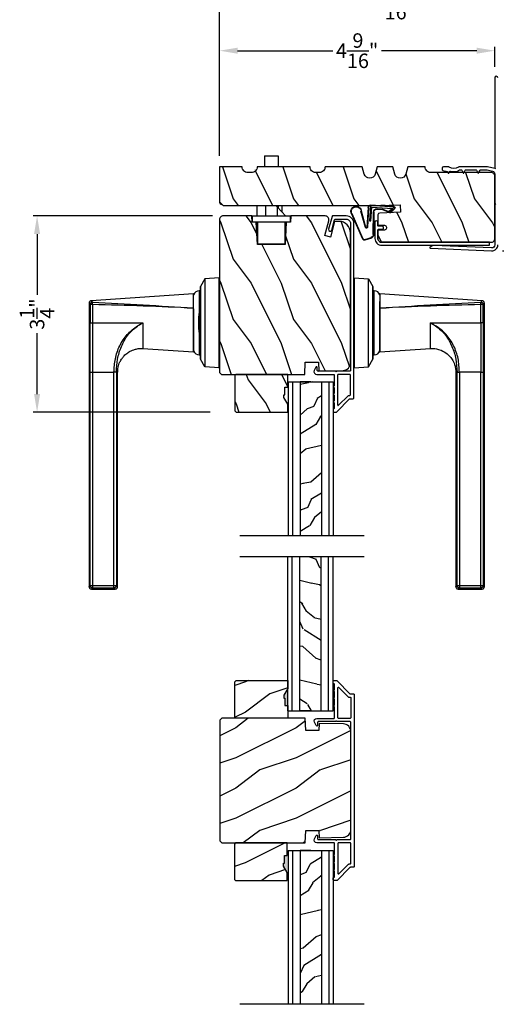
# Model space of a CAD drawing. Extents: x 0 to 102, y 0 to 44.
# Drawn here: x 86 to 94, y 19 to 35 of the extents above; entities that cross this region are included whole.
import ezdxf

# ---------------------------------------------------------------- set-up
doc = ezdxf.new("R2010")
doc.units = 0
doc.header["$LTSCALE"] = 2
doc.header["$MEASUREMENT"] = 0
doc.header["$PDMODE"] = 3
doc.layers.get('0').update_dxf_attribs({"linetype": 'CONTINUOUS'})
doc.layers.get('DEFPOINTS').update_dxf_attribs({"color": 3, "linetype": 'CONTINUOUS'})
doc.layers.add('Dim', color=7, linetype='CONTINUOUS')
doc.styles.get("Standard").update_dxf_attribs({"font": 'arial.ttf'})
doc.dimstyles.get("Standard").update_dxf_attribs({"dimtxt": 0.24, "dimasz": 0.3, "dimexe": 0.0625, "dimexo": 0.18, "dimgap": 0.09, "dimtad": 0, "dimdec": 4, "dimzin": 0, "dimdsep": 46, "dimlunit": 4, "dimtxsty": 'Standard', "dimcen": 0, "dimadec": 5, "dimazin": 0, "dimtfac": 1, "dimtdec": 4, "dimtofl": 0, "dimtmove": 0, "dimatfit": 3, "dimfxl": 1, "dimtolj": 1, "dimtzin": 0, "dimarcsym": 0})
pattern_1 = [(306.8699, (-83.85375, 3.43263), (-2.00000012, 2.99999992), [0.5, -4.5]), (296.5651, (-83.55375, 4.03263), (1.0000013, -0.9999992), [1.118034, -1.118034]), (288.4349, (-83.05375, 4.03263), (0.9999984, -2.00000043), [0.632456, -2.529822])]

# ---------------------------------------------------------------- blocks, each defined once
blk = doc.blocks.new('A$C427A6369')
for p, q in [((4.737, 6.552), (0.039, 6.552)), ((0.059, 6.532), (3.592, 6.532)), ((0.059, 6.532), (0.059, 6.493)), ((3.592, 6.532), (4.41, 6.531)), ((3.592, 6.532), (3.592, 6.493)), ((4.713, 6.532), (4.41, 6.531)), ((0, 6.512), (0, 6.118)), ((0.059, 6.493), (0.02, 6.493)), ((0.02, 6.493), (0.02, 6.138)), ((3.592, 6.493), (0.059, 6.493)), ((0.059, 6.493), (0.059, 6.138)), ((4.409, 6.494), (3.592, 6.493)), ((3.592, 6.493), (3.592, 6.138)), ((4.409, 6.494), (4.409, 5.66)), ((4.713, 6.494), (4.409, 6.494)), ((4.892, 4.819), (4.776, 6.515)), ((0.02, 6.138), (0.059, 6.138)), ((0.039, 6.079), (3.592, 6.079)), ((0.059, 6.138), (3.592, 6.138)), ((0.059, 6.138), (0.059, 6.099)), ((3.592, 6.099), (0.059, 6.099)), ((3.592, 6.079), (3.592, 6.099)), ((4.357, 5.746), (4.358, 5.747)), ((4.358, 5.747), (4.379, 5.713)), ((4.379, 5.713), (4.38, 5.713)), ((3.984, 5.659), (3.927, 4.819)), ((4.409, 5.659), (3.984, 5.659)), ((4.409, 5.66), (4.409, 5.659)), ((3.928, 4.819), (4.653, 4.819)), ((4.639, 4.819), (3.958, 4.819)), ((4.301, 4.734), (4.505, 4.734)), ((4.505, 4.734), (4.518, 4.734)), ((4.653, 4.819), (4.892, 4.819)), ((3.662, 4.394), (3.683, 4.632)), ((3.683, 4.632), (3.807, 4.704)), ((5.136, 4.632), (3.683, 4.632)), ((5.012, 4.704), (3.807, 4.704)), ((3.807, 4.704), (3.807, 4.704)), ((3.807, 4.704), (5.012, 4.704)), ((3.878, 4.725), (3.878, 4.705)), ((3.878, 4.725), (3.878, 4.705)), ((4.245, 4.725), (3.878, 4.725)), ((4.245, 4.725), (3.878, 4.725)), ((3.878, 4.705), (4.241, 4.705)), ((3.878, 4.705), (4.241, 4.705)), ((3.984, 4.705), (3.984, 4.704)), ((4.232, 4.72), (4.242, 4.704)), ((4.232, 4.72), (4.565, 4.72)), ((4.565, 4.72), (4.586, 4.72)), ((4.941, 4.725), (4.573, 4.725)), ((4.941, 4.725), (4.574, 4.725)), ((4.577, 4.704), (4.586, 4.72)), ((4.578, 4.705), (4.941, 4.705)), ((4.578, 4.705), (4.941, 4.705)), ((4.834, 4.704), (4.834, 4.705)), ((4.941, 4.705), (4.941, 4.725)), ((4.941, 4.705), (4.941, 4.725)), ((5.136, 4.632), (5.012, 4.704)), ((5.012, 4.704), (5.012, 4.704)), ((5.157, 4.394), (5.136, 4.632)), ((3.661, 4.394), (3.661, 4.389)), ((3.661, 4.394), (5.157, 4.394)), ((5.157, 4.394), (5.157, 4.389)), ((3.661, 2.162), (3.661, 2.162)), ((3.661, 2.162), (5.157, 2.162)), ((3.661, 2.157), (3.661, 2.162)), ((5.157, 2.162), (3.661, 2.162)), ((5.157, 2.157), (3.661, 2.157)), ((3.662, 2.157), (3.683, 1.919)), ((4.077, 2.163), (4.077, 2.162)), ((4.191, 2.163), (4.191, 2.162)), ((4.213, 2.163), (4.213, 2.162)), ((4.606, 2.162), (4.606, 2.163)), ((4.634, 2.163), (4.634, 2.162)), ((4.741, 2.162), (4.741, 2.163)), ((5.157, 2.157), (5.136, 1.919)), ((5.157, 2.162), (5.157, 2.162)), ((5.157, 2.157), (5.157, 2.162)), ((3.683, 1.919), (5.136, 1.919)), ((3.683, 1.919), (3.807, 1.847)), ((3.807, 1.847), (5.012, 1.847)), ((5.012, 1.847), (3.807, 1.847)), ((3.807, 1.847), (3.807, 1.847)), ((3.878, 1.846), (3.878, 1.827)), ((3.878, 1.846), (3.878, 1.826)), ((4.844, 1.846), (3.878, 1.846)), ((4.103, 1.846), (3.878, 1.846)), ((3.878, 1.827), (4.844, 1.827)), ((3.878, 1.826), (4.103, 1.826)), ((3.984, 1.847), (3.984, 1.846)), ((4.941, 1.846), (4.103, 1.846)), ((4.103, 1.826), (4.941, 1.826)), ((4.834, 1.846), (4.834, 1.847)), ((4.941, 1.846), (4.844, 1.846)), ((4.844, 1.827), (4.941, 1.827)), ((4.941, 1.827), (4.941, 1.846)), ((4.941, 1.826), (4.941, 1.846)), ((5.136, 1.919), (5.012, 1.847)), ((5.012, 1.847), (5.012, 1.847)), ((3.927, 1.732), (3.984, 0.893)), ((4.653, 1.732), (3.927, 1.732)), ((3.958, 1.732), (4.765, 1.732)), ((4.891, 1.732), (4.653, 1.732)), ((4.776, 0.037), (4.892, 1.732)), ((4.381, 0.841), (4.36, 0.807)), ((4.381, 0.841), (4.381, 0.841)), ((4.409, 0.893), (4.409, 0.891)), ((4.409, 0.891), (4.409, 0.057)), ((4.36, 0.807), (4.359, 0.808)), ((0, 0.433), (0, 0.039)), ((0.059, 0.414), (0.02, 0.414)), ((0.02, 0.414), (0.02, 0.059)), ((3.592, 0.472), (0.039, 0.472)), ((0.059, 0.453), (3.592, 0.453)), ((0.059, 0.453), (0.059, 0.414)), ((0.059, 0.414), (0.059, 0.059)), ((3.592, 0.414), (0.059, 0.414)), ((3.592, 0.453), (3.592, 0.472)), ((3.592, 0.059), (3.592, 0.414)), ((0.02, 0.059), (0.059, 0.059)), ((0.059, 0.059), (3.592, 0.059)), ((0.059, 0.059), (0.059, 0.02)), ((3.592, 0.02), (0.059, 0.02)), ((4.409, 0.057), (3.592, 0.059)), ((3.592, 0.059), (3.592, 0.02)), ((4.41, 0.02), (3.592, 0.02)), ((4.409, 0.057), (4.713, 0.058)), ((4.41, 0.02), (4.713, 0.02)), ((0.039, 0), (4.737, 0))]:
    blk.add_line(p, q)
at = {"flags": 128}
for points in [[(0.059, 6.532), (0.044, 6.547), (0.039, 6.552)], [(0.02, 6.493), (0.005, 6.507), (0, 6.512)], [(0.059, 6.099), (0.044, 6.084), (0.039, 6.079)], [(3.592, 6.099), (3.592, 6.103), (3.592, 6.112), (3.592, 6.124), (3.592, 6.138)], [(0.02, 0.414), (0.005, 0.428), (0, 0.433)], [(0.059, 0.453), (0.044, 0.467), (0.039, 0.472)], [(3.592, 0.453), (3.592, 0.448), (3.592, 0.44), (3.592, 0.428), (3.592, 0.414)], [(0.059, 0.02), (0.044, 0.005), (0.039, 0)]]:
    blk.add_lwpolyline(points, dxfattribs=at)
for centre, radius, start, end in [((3.976, 4.725), 0.098, 106.4182, 180), ((4.301, 4.559), 0.175, 89.9998, 113.0204), ((4.518, 4.559), 0.175, 66.9796, 90), ((4.843, 4.725), 0.098, 0.0012, 73.5806), ((3.976, 1.826), 0.098, 179.9995, 253.1502), ((4.843, 1.826), 0.098, 286.8504, 359.9994)]:
    blk.add_arc(centre, radius, start, end)
for points, knots in [([(0.039, 6.552), (0.034, 6.551), (0.027, 6.55), (0.018, 6.545), (0.011, 6.54), (0.006, 6.534), (0.001, 6.525), (0.001, 6.517), (0, 6.512)], [0, 0, 0, 0, 0.239461, 0.368361, 0.500002, 0.631637, 0.760545, 1, 1, 1, 1]), ([(0.02, 6.493), (0.02, 6.498), (0.021, 6.505), (0.026, 6.514), (0.031, 6.52), (0.037, 6.525), (0.046, 6.53), (0.054, 6.531), (0.059, 6.532)], [0, 0, 0, 0, 0.239205, 0.348289, 0.499991, 0.61557, 0.760794, 1, 1, 1, 1]), ([(0.039, 6.552), (0.041, 6.55), (0.047, 6.543), (0.054, 6.537), (0.059, 6.532)], [0, 0, 0, 0, 0.249955, 1, 1, 1, 1]), ([(4.41, 6.531), (4.41, 6.53), (4.41, 6.526), (4.41, 6.518), (4.409, 6.507), (4.409, 6.499), (4.409, 6.494)], [0, 0, 0, 0, 0.102541, 0.329924, 0.650518, 1, 1, 1, 1]), ([(4.737, 6.552), (4.735, 6.55), (4.727, 6.543), (4.719, 6.536), (4.713, 6.532)], [0, 0, 0, 0, 0.242441, 1, 1, 1, 1]), ([(4.713, 6.494), (4.713, 6.498), (4.713, 6.505), (4.713, 6.516), (4.713, 6.524), (4.713, 6.529), (4.713, 6.531), (4.713, 6.532)], [0, 0, 0, 0, 0.285098, 0.588307, 0.853326, 0.947044, 1, 1, 1, 1]), ([(4.713, 6.532), (4.718, 6.531), (4.728, 6.529), (4.741, 6.52), (4.75, 6.507), (4.751, 6.496), (4.751, 6.491)], [0, 0, 0, 0, 0.248785, 0.499203, 0.750089, 1, 1, 1, 1]), ([(4.776, 6.515), (4.775, 6.52), (4.774, 6.529), (4.764, 6.542), (4.751, 6.55), (4.742, 6.551), (4.737, 6.552)], [0, 0, 0, 0, 0.240967, 0.500008, 0.75904, 1, 1, 1, 1]), ([(0, 6.512), (0.002, 6.511), (0.008, 6.504), (0.015, 6.498), (0.02, 6.493)], [0, 0, 0, 0, 0.249953, 1, 1, 1, 1]), ([(4.653, 4.819), (4.665, 5.098), (4.689, 5.656), (4.705, 6.215), (4.713, 6.494)], [0, 0, 0, 0, 0.499993, 1, 1, 1, 1]), ([(4.751, 6.491), (4.738, 6.212), (4.71, 5.655), (4.672, 5.098), (4.653, 4.819)], [0, 0, 0, 0, 0.499933, 1, 1, 1, 1]), ([(4.713, 6.494), (4.716, 6.494), (4.722, 6.494), (4.73, 6.493), (4.738, 6.493), (4.746, 6.492), (4.75, 6.491), (4.751, 6.491)], [0, 0, 0, 0, 0.233448, 0.420132, 0.657701, 0.888421, 1, 1, 1, 1]), ([(4.77, 6.509), (4.761, 6.5), (4.742, 6.483), (4.764, 6.502), (4.779, 6.518), (4.773, 6.512), (4.77, 6.509)], [0, 0, 0, 0, 0.37824, 0.756476, 0.87824, 1, 1, 1, 1]), ([(0, 6.119), (0.002, 6.12), (0.008, 6.127), (0.015, 6.133), (0.02, 6.138)], [0, 0, 0, 0, 0.24996, 1, 1, 1, 1]), ([(0.02, 6.138), (0.015, 6.133), (0.008, 6.127), (0.002, 6.12), (0, 6.119)], [0, 0, 0, 0, 0.75004, 1, 1, 1, 1]), ([(0, 6.119), (0.001, 6.114), (0.001, 6.106), (0.006, 6.097), (0.011, 6.09), (0.018, 6.085), (0.027, 6.08), (0.034, 6.08), (0.039, 6.079)], [0, 0, 0, 0, 0.239455, 0.36836, 0.499994, 0.631638, 0.760539, 1, 1, 1, 1]), ([(0.059, 6.099), (0.054, 6.099), (0.046, 6.1), (0.037, 6.105), (0.031, 6.111), (0.026, 6.117), (0.021, 6.126), (0.02, 6.133), (0.02, 6.138)], [0, 0, 0, 0, 0.239206, 0.384456, 0.500008, 0.651736, 0.760794, 1, 1, 1, 1]), ([(0.039, 6.079), (0.041, 6.081), (0.047, 6.087), (0.054, 6.094), (0.059, 6.099)], [0, 0, 0, 0, 0.249961, 1, 1, 1, 1]), ([(3.591, 6.076), (3.62, 6.075), (3.679, 6.075), (3.757, 6.045), (3.818, 6.009), (3.87, 5.966), (3.914, 5.915), (3.946, 5.859), (3.967, 5.807), (3.981, 5.752), (3.987, 5.7), (3.984, 5.668), (3.983, 5.659)], [0, 0, 0, 0, 0.132894, 0.272219, 0.379984, 0.464846, 0.586815, 0.691409, 0.762316, 0.849432, 0.956067, 1, 1, 1, 1]), ([(3.592, 6.138), (3.667, 6.134), (3.78, 6.128), (3.925, 6.088), (4.029, 6.046), (4.127, 5.99), (4.216, 5.92), (4.295, 5.84), (4.337, 5.778), (4.358, 5.747)], [0, 0, 0, 0, 0.250157, 0.375155, 0.500488, 0.625585, 0.750032, 0.874993, 1, 1, 1, 1]), ([(3.592, 6.099), (3.664, 6.095), (3.809, 6.087), (3.984, 6.033), (4.114, 5.97), (4.206, 5.909), (4.29, 5.836), (4.335, 5.776), (4.357, 5.746)], [0, 0, 0, 0, 0.248654, 0.49612, 0.620477, 0.74534, 0.872095, 1, 1, 1, 1]), ([(4.379, 5.713), (4.386, 5.704), (4.398, 5.688), (4.405, 5.668), (4.409, 5.659)], [0, 0, 0, 0, 0.506828, 1, 1, 1, 1]), ([(4.38, 5.713), (4.387, 5.704), (4.399, 5.687), (4.406, 5.668), (4.409, 5.66)], [0, 0, 0, 0, 0.565752, 1, 1, 1, 1]), ([(4.713, 0.058), (4.705, 0.337), (4.689, 0.895), (4.665, 1.453), (4.653, 1.732)], [0, 0, 0, 0, 0.500007, 1, 1, 1, 1]), ([(4.653, 1.732), (4.672, 1.454), (4.71, 0.897), (4.738, 0.339), (4.751, 0.06)], [0, 0, 0, 0, 0.500068, 1, 1, 1, 1]), ([(3.984, 0.893), (3.984, 0.891), (3.989, 0.859), (3.983, 0.813), (3.97, 0.755), (3.948, 0.693), (3.91, 0.628), (3.85, 0.566), (3.782, 0.517), (3.706, 0.487), (3.639, 0.473), (3.605, 0.474), (3.592, 0.474)], [0, 0, 0, 0, 0.00703, 0.153001, 0.211859, 0.283032, 0.456088, 0.559294, 0.683327, 0.841542, 0.937907, 1, 1, 1, 1]), ([(3.984, 0.893), (3.984, 0.893), (3.982, 0.893), (4.006, 0.893), (4.017, 0.893), (4.063, 0.893), (4.113, 0.893), (4.178, 0.893), (4.25, 0.893), (4.328, 0.893), (4.382, 0.893), (4.409, 0.893)], [0, 0, 0, 0, 0.000039, 0.01962, 0.077238, 0.170612, 0.295799, 0.447713, 0.620221, 0.806481, 1, 1, 1, 1]), ([(4.409, 0.893), (4.405, 0.884), (4.398, 0.871), (4.385, 0.855), (4.382, 0.846), (4.381, 0.841)], [0, 0, 0, 0, 0.496364, 0.748457, 1, 1, 1, 1]), ([(4.381, 0.841), (4.382, 0.846), (4.385, 0.855), (4.398, 0.87), (4.405, 0.883), (4.409, 0.891)], [0, 0, 0, 0, 0.249808, 0.499835, 1, 1, 1, 1]), ([(4.359, 0.808), (4.336, 0.778), (4.292, 0.718), (4.208, 0.644), (4.116, 0.583), (3.985, 0.519), (3.81, 0.464), (3.665, 0.457), (3.592, 0.453)], [0, 0, 0, 0, 0.12791, 0.254616, 0.379606, 0.503826, 0.750768, 1, 1, 1, 1]), ([(3.592, 0.414), (3.667, 0.417), (3.781, 0.423), (3.926, 0.464), (4.031, 0.507), (4.129, 0.563), (4.218, 0.633), (4.296, 0.714), (4.339, 0.776), (4.36, 0.807)], [0, 0, 0, 0, 0.250728, 0.376124, 0.500564, 0.625507, 0.750074, 0.874999, 1, 1, 1, 1]), ([(0.039, 0.472), (0.034, 0.472), (0.027, 0.471), (0.018, 0.466), (0.011, 0.461), (0.006, 0.455), (0.001, 0.446), (0.001, 0.438), (0, 0.433)], [0, 0, 0, 0, 0.239461, 0.368362, 0.500004, 0.631638, 0.760545, 1, 1, 1, 1]), ([(0, 0.433), (0.002, 0.431), (0.008, 0.425), (0.015, 0.418), (0.02, 0.414)], [0, 0, 0, 0, 0.24996, 1, 1, 1, 1]), ([(0.02, 0.414), (0.02, 0.418), (0.021, 0.426), (0.026, 0.435), (0.031, 0.441), (0.037, 0.446), (0.046, 0.451), (0.054, 0.452), (0.059, 0.453)], [0, 0, 0, 0, 0.239207, 0.348291, 0.499991, 0.61557, 0.760795, 1, 1, 1, 1]), ([(0.039, 0.472), (0.041, 0.471), (0.047, 0.464), (0.054, 0.458), (0.059, 0.453)], [0, 0, 0, 0, 0.249955, 1, 1, 1, 1]), ([(0, 0.039), (0.002, 0.041), (0.008, 0.047), (0.015, 0.054), (0.02, 0.059)], [0, 0, 0, 0, 0.24996, 1, 1, 1, 1]), ([(0.02, 0.059), (0.015, 0.054), (0.008, 0.047), (0.002, 0.041), (0, 0.039)], [0, 0, 0, 0, 0.75004, 1, 1, 1, 1]), ([(0, 0.039), (0.001, 0.034), (0.001, 0.027), (0.006, 0.018), (0.011, 0.011), (0.018, 0.006), (0.027, 0.001), (0.034, 0.001), (0.039, 0)], [0, 0, 0, 0, 0.239455, 0.368363, 0.499998, 0.631639, 0.760539, 1, 1, 1, 1]), ([(0.059, 0.02), (0.054, 0.02), (0.046, 0.021), (0.037, 0.026), (0.031, 0.032), (0.026, 0.038), (0.021, 0.047), (0.02, 0.054), (0.02, 0.059)], [0, 0, 0, 0, 0.239206, 0.384457, 0.500009, 0.651736, 0.760795, 1, 1, 1, 1]), ([(0.039, 0), (0.041, 0.002), (0.047, 0.008), (0.054, 0.015), (0.059, 0.02)], [0, 0, 0, 0, 0.249955, 1, 1, 1, 1]), ([(4.41, 0.02), (4.41, 0.021), (4.41, 0.025), (4.41, 0.033), (4.409, 0.045), (4.409, 0.053), (4.409, 0.057)], [0, 0, 0, 0, 0.102475, 0.329862, 0.650485, 1, 1, 1, 1]), ([(4.713, 0.058), (4.716, 0.058), (4.722, 0.058), (4.73, 0.058), (4.738, 0.059), (4.746, 0.059), (4.75, 0.06), (4.751, 0.06)], [0, 0, 0, 0, 0.233479, 0.420163, 0.657701, 0.888421, 1, 1, 1, 1]), ([(4.751, 0.06), (4.751, 0.055), (4.75, 0.045), (4.741, 0.032), (4.728, 0.022), (4.718, 0.021), (4.713, 0.02)], [0, 0, 0, 0, 0.249911, 0.500797, 0.751215, 1, 1, 1, 1]), ([(4.713, 0.02), (4.713, 0.021), (4.713, 0.023), (4.713, 0.028), (4.713, 0.036), (4.713, 0.047), (4.713, 0.054), (4.713, 0.058)], [0, 0, 0, 0, 0.052956, 0.146674, 0.411693, 0.714902, 1, 1, 1, 1]), ([(4.713, 0.02), (4.719, 0.015), (4.727, 0.009), (4.735, 0.002), (4.737, 0)], [0, 0, 0, 0, 0.757611, 1, 1, 1, 1]), ([(4.737, 0), (4.742, 0.001), (4.751, 0.002), (4.764, 0.01), (4.774, 0.022), (4.775, 0.032), (4.776, 0.037)], [0, 0, 0, 0, 0.24096, 0.499995, 0.759033, 1, 1, 1, 1]), ([(4.751, 0.06), (4.755, 0.057), (4.76, 0.052), (4.778, 0.035), (4.776, 0.037), (4.776, 0.037)], [0, 0, 0, 0, 0.756422, 0.999933, 1, 1, 1, 1])]:
    blk.add_open_spline(points, degree=3, knots=knots)
blk = doc.blocks.new('*D505')
at = {"layer": 'DEFPOINTS', "color": 0, "transparency": 16777216}
for p in [(88.987, 32.149), (85.901, 28.899), (88.95, 28.899)]:
    blk.add_point(p, dxfattribs=at)
at = {"layer": 'Dim', "color": 0, "lineweight": -2, "transparency": 16777216}
for p, q in [((88.807, 32.149), (85.838, 32.149)), ((85.901, 31.849), (85.901, 30.843)), ((85.901, 29.199), (85.901, 30.205)), ((88.77, 28.899), (85.838, 28.899))]:
    blk.add_line(p, q, dxfattribs=at)
at = {"layer": 'Dim', "color": 0, "transparency": 16777216}
for points in [[(85.851, 31.849), (85.951, 31.849), (85.901, 32.149)], [(85.851, 29.199), (85.951, 29.199), (85.901, 28.899)]]:
    blk.add_solid(points, dxfattribs=at)
at = {"layer": 'Dim', "color": 0, "transparency": 16777216, "insert": (85.901, 30.524), "char_height": 0.24, "attachment_point": 5, "rotation": 90}
blk.add_mtext('\\A1;3{\\H1x;\\S1/4;}"', dxfattribs=at)
blk = doc.blocks.new('*D506')
at = {"layer": 'DEFPOINTS', "color": 0, "transparency": 16777216}
for p in [(93.486, 34.886), (93.486, 34.437), (88.924, 32.962)]:
    blk.add_point(p, dxfattribs=at)
at = {"layer": 'Dim', "color": 0, "lineweight": -2, "transparency": 16777216}
for p, q in [((88.924, 33.142), (88.924, 34.949)), ((93.486, 34.617), (93.486, 34.949)), ((89.224, 34.886), (90.804, 34.886)), ((93.186, 34.886), (91.607, 34.886))]:
    blk.add_line(p, q, dxfattribs=at)
at = {"layer": 'Dim', "color": 0, "transparency": 16777216}
for points in [[(89.224, 34.936), (89.224, 34.836), (88.924, 34.886)], [(93.186, 34.936), (93.186, 34.836), (93.486, 34.886)]]:
    blk.add_solid(points, dxfattribs=at)
at = {"layer": 'Dim', "color": 0, "transparency": 16777216, "insert": (91.205, 34.886), "char_height": 0.24, "attachment_point": 5}
blk.add_mtext('\\A1;4{\\H1x;\\S9/16;}"', dxfattribs=at)
blk = doc.blocks.new('*D509')
at = {"layer": 'DEFPOINTS', "color": 0, "transparency": 16777216}
for p in [(88.924, 35.693), (88.924, 33.142), (94.736, 32.751)]:
    blk.add_point(p, dxfattribs=at)
at = {"layer": 'Dim', "color": 0, "lineweight": -2, "transparency": 16777216}
for p, q in [((88.924, 33.322), (88.924, 35.755)), ((94.736, 32.931), (94.736, 35.755)), ((89.224, 35.693), (91.434, 35.693)), ((94.436, 35.693), (92.227, 35.693))]:
    blk.add_line(p, q, dxfattribs=at)
at = {"layer": 'Dim', "color": 0, "transparency": 16777216}
for points in [[(89.224, 35.743), (89.224, 35.643), (88.924, 35.693)], [(94.436, 35.743), (94.436, 35.643), (94.736, 35.693)]]:
    blk.add_solid(points, dxfattribs=at)
at = {"layer": 'Dim', "color": 0, "transparency": 16777216, "insert": (91.83, 35.693), "char_height": 0.24, "attachment_point": 5}
blk.add_mtext('\\A1;5{\\H1x;\\S13/16;}"', dxfattribs=at)
blk = doc.blocks.new('A$C01AC1197')
for p, q in [((0.13, 0.729), (0.559, 0.539)), ((0.137, 0.719), (0.556, 0.532)), ((0.367, 0.483), (0.077, 0.563)), ((0.37, 0.49), (0.1, 0.565)), ((0.569, 0.498), (0.533, 0.394)), ((0.575, 0.495), (0.538, 0.387)), ((0.015, 0.172), (0, 0.403)), ((0.007, 0.409), (0.257, 0.425)), ((0.032, 0.015), (0.007, 0.409)), ((0.258, 0.4), (0.034, 0.386)), ((0.034, 0.386), (0.056, 0.037)), ((0.037, 0.446), (0.368, 0.466)), ((0.038, 0.439), (0.369, 0.459)), ((0.486, 0.361), (0.114, 0.356)), ((0.491, 0.354), (0.114, 0.349)), ((0.257, 0.425), (0.258, 0.4)), ((0.003, 0.235), (0.011, 0.236)), ((0.007, 0.167), (0.003, 0.235)), ((0.007, 0.167), (0.016, 0.158)), ((0.06, 0.298), (0.065, 0.209)), ((0.067, 0.299), (0.072, 0.21)), ((0.078, 0.177), (0.115, 0.089)), ((0.083, 0.182), (0.12, 0.094)), ((0.024, 0.019), (0.016, 0.158)), ((0.049, 0.016), (0.047, 0.016)), ((0.112, 0.07), (0.051, 0.009)), ((0.116, 0.064), (0.055, 0.003)), ((0.056, 0.037), (0.103, 0.103)), ((0.112, 0.091), (0.063, 0.023)), ((0.103, 0.103), (0.112, 0.091))]:
    blk.add_line(p, q)
for centre, radius, start, end in [((0.106, 0.645), 0.0875, 74.1163, 250.5568), ((0.106, 0.645), 0.0805, 66.8401, 265.9239), ((0.366, 0.475), 0.0154, 271.6473, 77.6156), ((0.547, 0.509), 0.025, 332.2982, 68.0558), ((0.547, 0.509), 0.032, 333.1579, 68.0558), ((0.04, 0.406), 0.04, 93.6014, 183.6014), ((0.04, 0.406), 0.033, 93.6014, 183.6014), ((0.114, 0.302), 0.0545, 90.461, 183.6014), ((0.114, 0.302), 0.0475, 90.506, 183.6014), ((0.366, 0.474), 0.00821, 275.7665, 76.3679), ((0.486, 0.411), 0.05, 270.672, 340.7026), ((0.491, 0.404), 0.05, 270.672, 340.7026), ((0.12, 0.213), 0.0545, 183.6014, 220.1435), ((0.12, 0.213), 0.0475, 183.6014, 220.1435), ((0.044, 0.02), 0.02, 183.6014, 303.3464), ((0.046, 0.031), 0.015, 183.6014, 273.6014), ((0.044, 0.02), 0.013, 200.676, 303.3464), ((0.048, 0.036), 0.02, 273.6014, 318.6007), ((0.105, 0.081), 0.013, 303.3464, 40.1435), ((0.105, 0.081), 0.02, 303.3464, 40.1435)]:
    blk.add_arc(centre, radius, start, end)
blk = doc.blocks.new('*D513')
at = {"layer": 'DEFPOINTS', "color": 0, "transparency": 16777216}
for p in [(94.675, 32.962), (93.432, 31.57), (95.244, 31.57)]:
    blk.add_point(p, dxfattribs=at)
at = {"layer": 'Dim', "color": 0, "lineweight": -2, "transparency": 16777216}
for p, q in [((94.855, 32.962), (95.307, 32.962)), ((95.244, 32.662), (95.244, 32.57)), ((95.244, 31.87), (95.244, 31.962)), ((93.612, 31.57), (95.307, 31.57))]:
    blk.add_line(p, q, dxfattribs=at)
at = {"layer": 'Dim', "color": 0, "transparency": 16777216}
for points in [[(95.194, 32.662), (95.294, 32.662), (95.244, 32.962)], [(95.194, 31.87), (95.294, 31.87), (95.244, 31.57)]]:
    blk.add_solid(points, dxfattribs=at)
at = {"layer": 'Dim', "color": 0, "transparency": 16777216, "insert": (95.244, 32.266), "char_height": 0.24, "attachment_point": 5, "rotation": 90}
blk.add_mtext('\\A1;1{\\H1x;\\S3/8;}"', dxfattribs=at)
blk = doc.blocks.new('A$C3DB120D1')
h = blk.add_hatch()
h.set_pattern_fill('WOOD1', color=256, scale=0.75, angle=30, style=0, pattern_type=2)
h.set_pattern_definition([(138.4349, (476.40225, -61.55696), (-1.39951818, 0.92403899), [0.2846048, -2.087103]), (169.3987, (476.189305, -61.36813), (-5.772113837, 0.997595906), [0.1382933, -6.7763655]), (166.8476, (476.70289, -60.96769), (-14.9927852558, 3.4682695038), [0.3289755, -16.1198085]), (139.9831, (476.382545, -60.892836), (-4.948557051, 4.071153055), [0.1755705, -8.6029545]), (120, (476.6231, -61.42946), (-1.024519, 0.274519), [0.15, -0.6]), (148.4429, (476.548084, -61.299557), (9.4216307803, -5.8187524434), [0.4094205, -20.0615955]), (114.2894, (476.19921, -61.08529), (2.725479877, -6.220671594), [0.1507485, -7.3866585]), (159.8056, (476.1372, -60.94788), (4.473077064, -1.747593093), [0.1171538, -5.7405337])])
h.paths.add_polyline_path([(0.198, 0), (0.552, 0), (0.552, 2.549), (0.198, 2.549)])
for p, q in [((0, 0), (0, 2.549)), ((0.073, 0), (0.073, 2.549)), ((0.198, 0), (0.198, 2.549)), ((0.552, 0), (0.552, 2.549)), ((0.677, 0), (0.677, 2.549)), ((0.75, 0), (0.75, 2.549)), ((0, 0), (0.75, 0)), ((0.378, 0), (0.2, 0))]:
    blk.add_line(p, q)

msp = doc.modelspace()

# ---------------------------------------------------------------- hatches: boundary and pattern name
h = msp.add_hatch()
h.set_pattern_fill('WOOD2', color=256, angle=90, style=0)
h.set_pattern_definition(pattern_1)
edge = h.paths.add_edge_path()
edge.add_arc((93.42398, 32.80565), 0.0625, 359.999383, 450.001424)
edge.add_line((93.42398, 32.86815), (92.42498, 32.86815))
edge.add_arc((92.42498, 32.96215), 0.094, 179.999658, 270.000074, ccw=False)
edge.add_line((92.33098, 32.96215), (92.04498, 32.96215))
edge.add_line((92.04498, 32.96215), (92.00998, 32.84215))
edge.add_arc((91.91998, 32.8684), 0.09375, 196.260235, 343.739765, ccw=False)
edge.add_line((91.82998, 32.84215), (91.79498, 32.96215))
edge.add_line((91.79498, 32.96215), (91.53898, 32.96215))
edge.add_line((91.53898, 32.96215), (91.50398, 32.84215))
edge.add_arc((91.41398, 32.8684), 0.09375, 196.260279, 343.739721, ccw=False)
edge.add_line((91.32398, 32.84215), (91.28898, 32.96215))
edge.add_line((91.28898, 32.96215), (90.67398, 32.96215))
edge.add_arc((90.57998, 32.96181), 0.094, -89.999148, 0.208288, ccw=False)
edge.add_line((90.57998, 32.86781), (90.51798, 32.86781))
edge.add_arc((90.51798, 32.96181), 0.094, 179.791712, 269.999146, ccw=False)
edge.add_line((90.42398, 32.96215), (89.54898, 32.96215))
edge.add_arc((89.45498, 32.96181), 0.094, -89.999133, 0.208297, ccw=False)
edge.add_line((89.45498, 32.86781), (89.39298, 32.86781))
edge.add_arc((89.39298, 32.96181), 0.094, 179.791703, 269.999177, ccw=False)
edge.add_line((89.29898, 32.96215), (88.92398, 32.96215))
edge.add_line((88.92398, 32.96215), (88.92398, 32.3839))
edge.add_line((88.92398, 32.3839), (88.98648, 32.3214))
edge.add_line((88.98648, 32.3214), (91.54898, 32.3214))
edge.add_line((91.54898, 32.3214), (91.91962, 32.33434))
edge.add_line((91.91962, 32.33434), (91.92398, 32.20942))
edge.add_line((91.92398, 32.20942), (91.5789, 32.19737))
edge.add_arc((91.57998, 32.16639), 0.031, 91.998999, 179.99956)
edge.add_line((91.54898, 32.16639), (91.54898, 31.99361))
edge.add_line((91.54898, 31.99361), (91.65898, 31.99361))
edge.add_arc((91.65898, 31.96261), 0.031, 0.001385, 89.998073, ccw=False)
edge.add_line((91.68998, 31.96261), (91.68998, 31.94661))
edge.add_arc((91.65898, 31.94661), 0.031, -90.001775, 0.000149, ccw=False)
edge.add_line((91.65898, 31.91561), (91.54898, 31.91561))
edge.add_line((91.54898, 31.91561), (91.54898, 31.77465))
edge.add_arc((91.61148, 31.77465), 0.0625, 179.999268, 270.001404)
edge.add_line((91.61148, 31.71215), (93.42398, 31.71215))
edge.add_arc((93.42398, 31.77465), 0.0625, 269.998576, 360.000617)
edge.add_line((93.48648, 31.77465), (93.48648, 32.80565))
h = msp.add_hatch()
h.set_pattern_fill('WOOD2', color=256, angle=90, style=0)
h.set_pattern_definition(pattern_1)
edge = h.paths.add_edge_path()
edge.add_arc((88.98698, 32.08615), 0.063, 89.999055, 180.001078)
edge.add_line((88.92398, 32.08615), (88.92398, 29.55615))
edge.add_line((88.92398, 29.55615), (88.95598, 29.52415))
edge.add_line((88.95598, 29.52415), (90.33909, 29.52415))
edge.add_line((90.33909, 29.52415), (90.34618, 29.72725))
edge.add_line((90.34618, 29.72725), (90.56398, 29.72725))
edge.add_line((90.56398, 29.72725), (90.56914, 29.57963))
edge.add_line((90.56914, 29.57963), (90.97228, 29.59019))
edge.add_arc((90.96898, 29.71615), 0.126, 271.500384, 359.999843)
edge.add_line((91.09498, 29.71615), (91.09498, 31.87015))
edge.add_arc((90.90698, 31.87015), 0.188, 0.000034, 90.00001)
edge.add_line((90.90698, 32.05815), (90.82998, 32.05815))
edge.add_line((90.82998, 32.05815), (90.76076, 31.79982))
edge.add_line((90.76076, 31.79982), (90.66994, 31.82415))
edge.add_line((90.66994, 31.82415), (90.73595, 32.07047))
edge.add_arc((90.67558, 32.08665), 0.0625, 344.99974, 450.000546)
edge.add_line((90.67558, 32.14915), (90.10398, 32.14915))
edge.add_line((90.10398, 32.14915), (90.09843, 32.04315))
edge.add_line((90.09843, 32.04315), (90.03116, 32.04315))
edge.add_line((90.03116, 32.04315), (90.01198, 31.67715))
edge.add_line((90.01198, 31.67715), (89.55198, 31.67715))
edge.add_line((89.55198, 31.67715), (89.5328, 32.04315))
edge.add_line((89.5328, 32.04315), (89.46554, 32.04315))
edge.add_line((89.46554, 32.04315), (89.45998, 32.14915))
edge.add_line((89.45998, 32.14915), (88.98698, 32.14915))
h = msp.add_hatch()
h.set_pattern_fill('WOOD2', color=256, angle=90, style=0)
h.set_pattern_definition([(306.8699, (-83.60305, 3.43263), (-2.00000012, 2.99999992), [0.5, -4.5]), (296.5651, (-83.30305, 4.03263), (1.0000013, -0.9999992), [1.118034, -1.118034]), (288.4349, (-82.80305, 4.03263), (0.9999984, -2.00000043), [0.632456, -2.529822])])
h.paths.add_polyline_path([(89.20069, 28.89915), (90.05569, 28.89915), (90.05569, 29.03203), (89.99269, 29.14115), (89.99269, 29.18815), (90.00869, 29.18815), (90.00869, 29.31315), (90.05569, 29.31315), (90.05569, 29.52415), (89.20069, 29.52415), (89.18069, 29.50415), (89.18069, 28.91915)])
h = msp.add_hatch()
h.set_pattern_fill('WOOD2', color=256, style=0)
h.set_pattern_definition([(216.8699, (76.75556, 201.23047), (2.99999992, 2.00000012), [0.5, -4.5]), (206.5651, (77.35556, 200.93047), (-0.9999992, -1.0000013), [1.118034, -1.118034]), (198.4349, (77.35556, 200.43047), (-2.00000043, -0.9999984), [0.632456, -2.529822])])
h.paths.add_polyline_path([(89.17998, 23.84788), (89.17998, 24.43288), (89.19998, 24.45288), (90.05498, 24.45288), (90.05498, 24.32), (89.99198, 24.21088), (89.99198, 24.16388), (90.00798, 24.16388), (90.00798, 24.03888), (90.05498, 24.03888), (90.05498, 23.82788), (89.19998, 23.82788)])
h = msp.add_hatch(color=256)
h.dxf.hatch_style = 1
h.paths.add_polyline_path([(89.99198, 24.21097), (90.05498, 24.32009), (90.05498, 24.03897), (90.00798, 24.03897), (90.00798, 24.16397), (89.99198, 24.16397)])
h = msp.add_hatch()
h.set_pattern_fill('WOOD2', color=256, pattern_type=2)
h.set_pattern_definition([(216.8699, (-47.40766, 1070.97068), (2.999999918, 2.000000123), [0.5, -4.5]), (206.5651, (-46.80766, 1070.6707), (-0.99999916, -1.0000013), [1.118034, -1.118034]), (198.4349, (-46.80766, 1070.17068), (-2.00000043, -0.9999984), [0.632456, -2.529822])])
edge = h.paths.add_edge_path()
edge.add_line((90.35218, 21.96708), (90.57029, 21.96708))
edge.add_line((90.57029, 21.96708), (90.57434, 21.84842))
edge.add_line((90.57434, 21.84842), (90.97764, 21.85702))
edge.add_arc((90.97434, 21.98297), 0.126, 271.500127, 360)
edge.add_line((91.10034, 21.98297), (91.10034, 23.60889))
edge.add_arc((90.97434, 23.60889), 0.126, 0, 88.499873)
edge.add_line((90.97764, 23.73485), (90.57434, 23.74345))
edge.add_line((90.57434, 23.74345), (90.57029, 23.62478))
edge.add_line((90.57029, 23.62478), (90.35218, 23.62478))
edge.add_line((90.35218, 23.62478), (90.34509, 23.82788))
edge.add_line((90.34509, 23.82788), (88.96134, 23.82788))
edge.add_line((88.96134, 23.82788), (88.92934, 23.79588))
edge.add_line((88.92934, 23.79588), (88.92934, 21.79598))
edge.add_line((88.92934, 21.79598), (88.96134, 21.76398))
edge.add_line((88.96134, 21.76398), (90.34509, 21.76398))
edge.add_line((90.34509, 21.76398), (90.35218, 21.96708))
h = msp.add_hatch()
h.set_pattern_fill('WOOD2', color=256, style=0)
h.set_pattern_definition([(216.8699, (76.74716, 201.23047), (2.99999992, 2.00000012), [0.5, -4.5]), (206.5651, (77.34716, 200.93047), (-0.9999992, -1.0000013), [1.118034, -1.118034]), (198.4349, (77.34716, 200.43047), (-2.00000043, -0.9999984), [0.632456, -2.529822])])
h.paths.add_polyline_path([(89.17158, 21.74398), (89.17158, 21.15898), (89.19158, 21.13899), (90.04658, 21.13899), (90.04658, 21.27187), (89.98358, 21.38098), (89.98358, 21.42798), (89.99958, 21.42798), (89.99958, 21.55298), (90.04658, 21.55298), (90.04658, 21.76398), (89.19158, 21.76398)])
h = msp.add_hatch(color=256)
h.dxf.hatch_style = 1
h.paths.add_polyline_path([(89.98358, 21.3809), (90.04658, 21.27178), (90.04658, 21.5529), (89.99958, 21.5529), (89.99958, 21.4279), (89.98358, 21.4279)])

# ---------------------------------------------------------------- linework, layer by layer
for p, q in [((89.67173, 33.14315), (89.67173, 32.96215)), ((89.67173, 33.14315), (89.89523, 33.14315)), ((89.89523, 33.14315), (89.89523, 32.96215)), ((88.92398, 32.3839), (88.92398, 32.3783)), ((88.96298, 32.3393), (88.96858, 32.3393)), ((89.54323, 32.3214), (89.54323, 32.14315)), ((89.68523, 32.3214), (89.68523, 32.14315)), ((89.88123, 32.30123), (89.88123, 32.14315)), ((90.02323, 32.14315), (89.88123, 32.30123)), ((89.89523, 32.3214), (89.89523, 32.28564)), ((89.89848, 32.28203), (89.89848, 32.3214)), ((89.95848, 32.3214), (89.95848, 32.21523)), ((89.46473, 32.14315), (89.46473, 32.04315)), ((90.10223, 32.14315), (89.46473, 32.14315)), ((90.10223, 32.04315), (90.10223, 32.14315)), ((90.10223, 32.04315), (89.46473, 32.04315)), ((89.53948, 31.92115), (89.53948, 32.04315)), ((89.55698, 31.68315), (89.55698, 32.04315)), ((90.00998, 31.68315), (90.00998, 32.04315)), ((90.02748, 31.97291), (90.02748, 32.04315)), ((89.55698, 31.92115), (89.5392, 31.92115)), ((90.02323, 31.89181), (90.02323, 31.92115)), ((90.02323, 31.92115), (90.02477, 31.92115)), ((89.55177, 31.68115), (89.74154, 31.68115)), ((90.00998, 31.68315), (89.55698, 31.68315)), ((89.74154, 31.67715), (89.74154, 31.68315)), ((90.01539, 31.74215), (90.00998, 31.74215)), ((91.32416, 26.85009), (89.26352, 26.85009)), ((91.32416, 26.50124), (89.26352, 26.50124)), ((91.32416, 19.09063), (89.26352, 19.09063))]:
    msp.add_line(p, q)
for points in [[(93.53645, 34.43715, 0.99999413), (93.48645, 34.43715), (93.48645, 32.94448, 0.19880108), (93.48792, 32.94095), (93.49645, 32.93241), (93.48645, 32.93241), (93.36431, 32.96147, 0.05860448), (93.35852, 32.96215), (92.89533, 32.96215, 0.16401119), (92.88625, 32.95909, -0.33697676), (92.72904, 32.95909, 0.16400142), (92.71996, 32.96215), (92.63737, 32.96215, 0.3970834), (92.61242, 32.93862), (92.61177, 32.92772, 0.30470368), (92.62594, 32.9037, 0.09111545), (92.6887, 32.88668, -0.2456886), (92.70045, 32.87924), (92.71221, 32.85888, 0.57738825), (92.72261, 32.85888), (92.73699, 32.88382, -0.35029484), (92.75442, 32.89066, 0.21791509), (92.90287, 32.90988, -0.14037254), (92.91081, 32.91215), (92.92449, 32.91215, -0.26790932), (92.93748, 32.90465), (92.96221, 32.86181, 0.57715431), (92.97261, 32.86181), (92.99734, 32.90465, -0.26789954), (93.01033, 32.91215), (93.16956, 32.91215, -0.26791909), (93.18255, 32.90465), (93.20729, 32.86181, 0.5771706), (93.21768, 32.86181), (93.24241, 32.90465, -0.26791909), (93.2554, 32.91215), (93.35451, 32.91215, -0.05921034), (93.36036, 32.91146), (93.44817, 32.89034, -0.3466647), (93.48648, 32.84173), (93.48648, 32.35615, -0.99997067), (93.48648, 32.33615), (93.48648, 31.66959, -0.4269187), (93.43433, 31.61964), (92.47348, 31.66111, 0.14266166), (92.4599, 31.65779), (92.41568, 31.63225, 0.75017443), (92.42024, 31.6136), (93.43212, 31.56959, 0.42700893), (93.53647, 31.66949)], [(88.98698, 32.14915, 0.41422391), (88.92398, 32.08615), (88.92398, 29.55615), (88.95598, 29.52415), (90.33909, 29.52415), (90.34618, 29.72725), (90.56398, 29.72725), (90.56914, 29.57963), (90.97228, 29.59019, 0.40656351), (91.09498, 29.71615), (91.09498, 31.87015, 0.41421344), (90.90698, 32.05815), (90.82998, 32.05815), (90.76076, 31.79982), (90.66994, 31.82415), (90.73595, 32.07047, 0.4931498), (90.67558, 32.14915), (90.10398, 32.14915), (90.09843, 32.04315), (90.03116, 32.04315), (90.01198, 31.67715), (89.55198, 31.67715), (89.5328, 32.04315), (89.46554, 32.04315), (89.45998, 32.14915), (88.98698, 32.14915)]]:
    msp.add_lwpolyline(points, format="xyb")
for points in [[(93.48648, 32.80565, 0.414224), (93.42398, 32.86815), (92.42498, 32.86815, -0.41421569), (92.33098, 32.96215), (92.04498, 32.96215), (92.00998, 32.84215, -0.74999959), (91.82998, 32.84215), (91.79498, 32.96215), (91.53898, 32.96215), (91.50398, 32.84215, -0.74999898), (91.32398, 32.84215), (91.28898, 32.96215), (90.67398, 32.96215, -0.41527436), (90.57998, 32.86781), (90.51798, 32.86781, -0.41527435), (90.42398, 32.96215), (89.54898, 32.96215, -0.41527433), (89.45498, 32.86781), (89.39298, 32.86781, -0.41527456), (89.29898, 32.96215), (88.92398, 32.96215), (88.92398, 32.3839), (88.98648, 32.3214), (91.54898, 32.3214), (91.91962, 32.33434), (91.92398, 32.20942), (91.5789, 32.19737, 0.40402907), (91.54898, 32.16639), (91.54898, 31.99361), (91.65898, 31.99361, -0.41419663), (91.68998, 31.96261), (91.68998, 31.94661, -0.4142234), (91.65898, 31.91561), (91.54898, 31.91561), (91.54898, 31.77465, 0.41422448), (91.61148, 31.71215), (93.42398, 31.71215, 0.414224), (93.48648, 31.77465)], [(90.86641, 28.90208), (91.08105, 29.11673, -0.19895025), (91.08812, 29.11965), (91.13998, 29.11965, 0.41418897), (91.14998, 29.12965), (91.14998, 32.02415, 0.41421693), (91.02498, 32.14915), (90.79827, 32.14915, 0.33947129), (90.78861, 32.14174), (90.73148, 31.92875, 0.99999932), (90.7846, 31.9145), (90.8308, 32.08674, -0.33931834), (90.84046, 32.09415), (91.02498, 32.09415, -0.41421385), (91.09498, 32.02415), (91.09498, 29.58915, -0.4142513), (91.08498, 29.57915), (90.86634, 29.57915, -1.00002017), (90.84634, 29.57915), (90.55498, 29.57915, -0.41425223), (90.54498, 29.58915), (90.54498, 29.63915, 0.78831438), (90.52229, 29.6446), (90.49426, 29.58958, 0.56002655), (90.53435, 29.52415), (90.81634, 29.52415, -0.41419317), (90.82634, 29.51415), (90.82634, 29.33455, 0.99999878), (90.82634, 29.30455), (90.82634, 29.20955, 0.99999878), (90.82634, 29.17955), (90.82634, 29.08455, 0.99999878), (90.82634, 29.05455), (90.82634, 28.96415, -0.41423466), (90.81634, 28.95415), (90.81498, 28.95415, 0.41419317), (90.80498, 28.94415), (90.80498, 28.90915, 0.41423466), (90.81498, 28.89915), (90.85934, 28.89915, 0.1989512)], [(91.54898, 31.98815), (91.54898, 32.04315, 0.99999707), (91.49898, 32.04315), (91.49898, 31.77515, 0.41422054), (91.61198, 31.66215), (93.39598, 31.66215), (93.39598, 31.71215), (91.61198, 31.71215, -0.41421927), (91.54898, 31.77515), (91.54898, 31.91815, -0.41413764), (91.55898, 31.92815), (91.61798, 31.92815, 1.00000293), (91.61798, 31.97815), (91.55898, 31.97815, -0.41425497)], [(90.89134, 29.52415, 0.41419371), (90.88134, 29.51415), (90.88134, 29.01894, 0.66817468), (90.89842, 29.01187), (91.05827, 29.17173, -0.1989512), (91.06534, 29.17465), (91.08498, 29.17465, 0.41419264), (91.09498, 29.18465), (91.09498, 29.51415, 0.41419264), (91.08498, 29.52415)], [(91.10034, 23.76218, 0.41421693), (91.09034, 23.77218), (90.86921, 23.77218, 1.00013796), (90.84921, 23.77218), (90.56039, 23.77218, 0.4142193), (90.55039, 23.76218), (90.55039, 23.71144, -0.78840284), (90.52769, 23.70599), (90.49928, 23.76175, -0.5600182), (90.53938, 23.82718), (90.82171, 23.82718, 0.4142178), (90.83171, 23.83718), (90.83171, 24.01718, -1.00001864), (90.83171, 24.04718), (90.83171, 24.14218, -1.00001864), (90.83171, 24.17218), (90.83171, 24.26718, -1.00001864), (90.83171, 24.29718), (90.83171, 24.38718, 0.41405189), (90.82171, 24.39718), (90.82034, 24.39718, -0.41421793), (90.81034, 24.40718), (90.81034, 24.44218, -0.41421793), (90.82034, 24.45218), (90.8652, 24.45218, -0.19909236), (90.87227, 24.44925), (91.08641, 24.23511, 0.19852534), (91.09349, 24.23218), (91.14534, 24.23218, -0.41421801), (91.15534, 24.22218), (91.15534, 21.36968, -0.41421801), (91.14534, 21.35968), (91.09349, 21.35968, 0.19852534), (91.08641, 21.35675), (90.87227, 21.14261, -0.19909236), (90.8652, 21.13968), (90.82034, 21.13968, -0.41421793), (90.81034, 21.14968), (90.81034, 21.18468, -0.41421793), (90.82034, 21.19468), (90.82171, 21.19468, 0.41405189), (90.83171, 21.20468), (90.83171, 21.29468, -1.00001864), (90.83171, 21.32468), (90.83171, 21.41968, -1.00001864), (90.83171, 21.44968), (90.83171, 21.54468, -1.00001864), (90.83171, 21.57468), (90.83171, 21.75468, 0.4142178), (90.82171, 21.76468), (90.53938, 21.76468, -0.5600182), (90.49928, 21.83011), (90.52769, 21.88587, -0.78840284), (90.55039, 21.88042), (90.55039, 21.82968, 0.4142193), (90.56039, 21.81968), (90.84921, 21.81968, 1.00013796), (90.86921, 21.81968), (91.09034, 21.81968, 0.41421693), (91.10034, 21.82968)], [(90.89671, 23.82718, -0.41421839), (90.88671, 23.83718), (90.88671, 24.3329, -0.66821213), (90.90378, 24.33997), (91.06363, 24.18011, 0.19878576), (91.0707, 24.17718), (91.09034, 24.17718, -0.41421693), (91.10034, 24.16718), (91.10034, 23.83718, -0.41421693), (91.09034, 23.82718)], [(90.89671, 21.76468, 0.41421839), (90.88671, 21.75468), (90.88671, 21.25897, 0.66821213), (90.90378, 21.2519), (91.06363, 21.41175, -0.19878576), (91.0707, 21.41468), (91.09034, 21.41468, 0.41421693), (91.10034, 21.42468), (91.10034, 21.75468, 0.41421693), (91.09034, 21.76468)]]:
    msp.add_lwpolyline(points, format="xyb", close=True)
at = {"flags": 128}
msp.add_lwpolyline([(89.88123, 32.30123), (89.87974, 32.30289), (89.87532, 32.30781), (89.8681, 32.31584), (89.86311, 32.3214)], dxfattribs=at)
for points in [[(89.20069, 28.89915), (90.05569, 28.89915), (90.05569, 29.03203), (89.99269, 29.14115), (89.99269, 29.18815), (90.00869, 29.18815), (90.00869, 29.31315), (90.05569, 29.31315), (90.05569, 29.52415), (89.20069, 29.52415), (89.18069, 29.50415), (89.18069, 28.91915)], [(89.17998, 23.84788), (89.17998, 24.43288), (89.19998, 24.45288), (90.05498, 24.45288), (90.05498, 24.32), (89.99198, 24.21088), (89.99198, 24.16388), (90.00798, 24.16388), (90.00798, 24.03888), (90.05498, 24.03888), (90.05498, 23.82788), (89.19998, 23.82788)], [(89.17158, 21.74398), (89.17158, 21.15898), (89.19158, 21.13899), (90.04658, 21.13899), (90.04658, 21.27187), (89.98358, 21.38098), (89.98358, 21.42798), (89.99958, 21.42798), (89.99958, 21.55298), (90.04658, 21.55298), (90.04658, 21.76398), (89.19158, 21.76398)]]:
    msp.add_lwpolyline(points, close=True)
at = {"linetype": 'Continuous'}
msp.add_lwpolyline([(90.35218, 21.96708), (90.57029, 21.96708), (90.57434, 21.84842), (90.97764, 21.85702, 0.40656561), (91.10034, 21.98297), (91.10034, 23.60889, 0.40656561), (90.97764, 23.73485), (90.57434, 23.74345), (90.57029, 23.62478), (90.35218, 23.62478), (90.34509, 23.82788), (88.96134, 23.82788), (88.92934, 23.79588), (88.92934, 21.79598), (88.96134, 21.76398), (90.34509, 21.76398)], format="xyb", close=True, dxfattribs=at)
msp.add_arc((88.96298, 32.3783), 0.039, 180.001603, 269.998397)

# ---------------------------------------------------------------- block references
at = {"xscale": -1}
for name, p, rotation in [('A$C01AC1197', (91.83384, 32.32666), 90), ('A$C3DB120D1', (90.06035, 29.39915), 180), ('A$C3DB120D1', (90.06035, 21.63968), 180)]:
    msp.add_blockref(name, p, dxfattribs=dict(at, rotation=rotation))
at = {"rotation": 90}
msp.add_blockref('A$C427A6369', (93.31333, 25.9687), dxfattribs=at)
msp.add_blockref('A$C3DB120D1', (90.05499, 23.95218))

# ---------------------------------------------------------------- dimensions: what is measured, and where the dimension line sits
at = {"layer": 'Dim'}
for base, p1, p2, angle, picture, middle in [((88.92398, 35.69275), (94.73649, 32.75147), (88.92398, 33.14215), 180, '*D509', (91.83024, 35.69275)), ((93.48645, 34.88631), (88.92398, 32.96215), (93.48645, 34.43715), 180, '*D506', (91.20522, 34.88631)), ((95.24412, 31.56959), (94.67528, 32.96215), (93.43212, 31.56959), 90, '*D513', (95.24412, 32.26587)), ((85.90057, 28.89915), (88.98698, 32.14915), (88.94998, 28.89915), 90, '*D505', (85.90057, 30.52415))]:
    dim = msp.add_linear_dim(base=base, p1=p1, p2=p2, angle=angle, dimstyle='Standard', override={"dimpost": '\\X'}, dxfattribs=at)
    dim.commit()
    dim.dimension.update_dxf_attribs({"geometry": picture, "text_midpoint": middle})

doc.saveas('drawing.dxf')
